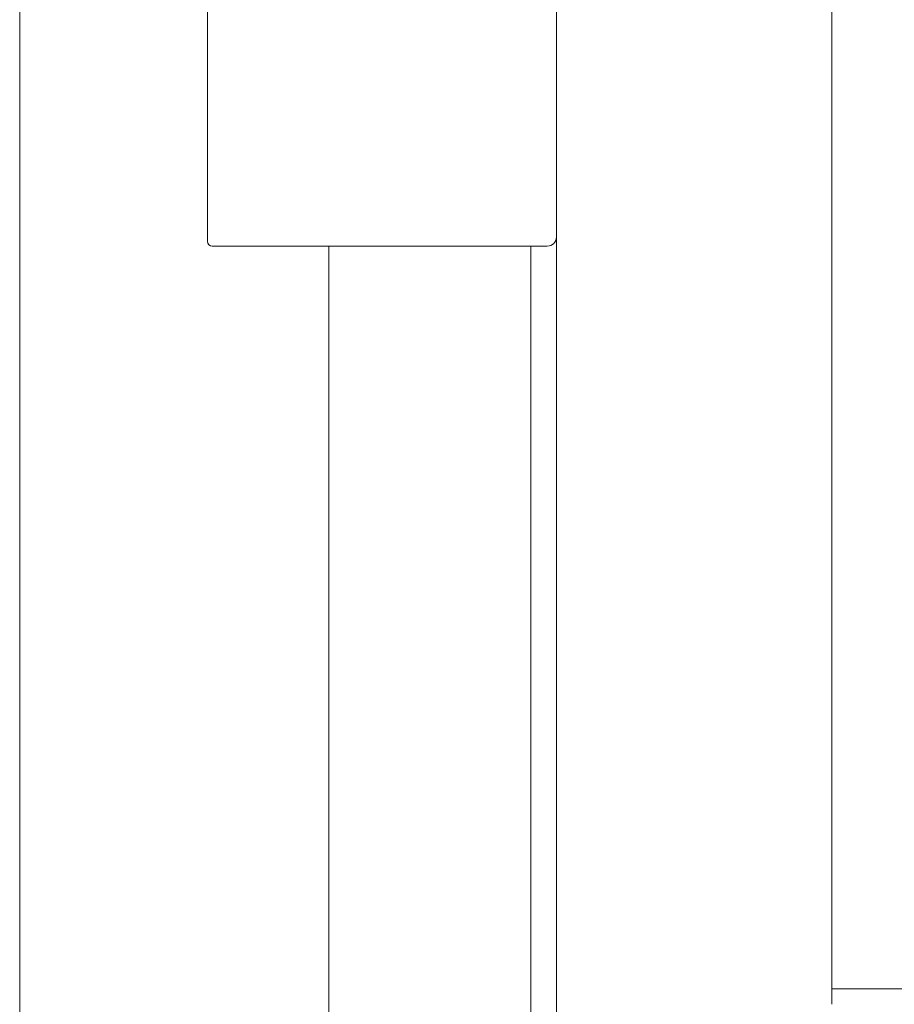
# Model space of a CAD drawing. Units: inches. Extents: x 106 to 340, y 21 to 240.
# Drawn here: x 234 to 238, y 94 to 99 of the extents above; entities that cross this region are included whole.
import ezdxf

# ---------------------------------------------------------------- set-up
doc = ezdxf.new("R2010")
doc.units = ezdxf.units.IN
doc.header["$MEASUREMENT"] = 0
doc.layers.add('1', color=7, linetype='Continuous')

msp = doc.modelspace()

# ---------------------------------------------------------------- linework, layer by layer
at = {"layer": '1', "color": 18, "linetype": 'Continuous', "lineweight": 18}
for p, q in [((236.5249, 169.7305), (236.5249, 91.0691)), ((234.2228, 159.0933), (234.2228, 93.6194)), ((237.7059, 128.7553), (237.7059, 94.4282)), ((235.0288, 98.827), (235.0288, 97.6971)), ((235.265, 97.6774), (236.4855, 97.6774)), ((235.5485, 97.6781), (235.5485, 91.4825)), ((236.4146, 97.6781), (236.4146, 91.4825)), ((274.7138, 94.4943), (237.7059, 94.4943))]:
    msp.add_line(p, q, dxfattribs=at)
for centre, radius, start, end in [((236.4855, 97.7167), 0.0394, 270, 0), ((235.0485, 97.6971), 0.0197, 180, 270)]:
    msp.add_arc(centre, radius, start, end, dxfattribs=at)
for points in [[(235.0485, 97.6774), (235.265, 97.6774)], [(237.7059, 94.4274), (237.7059, 94.4943)]]:
    msp.add_open_spline(points, degree=1, dxfattribs=at)

doc.saveas('drawing.dxf')
